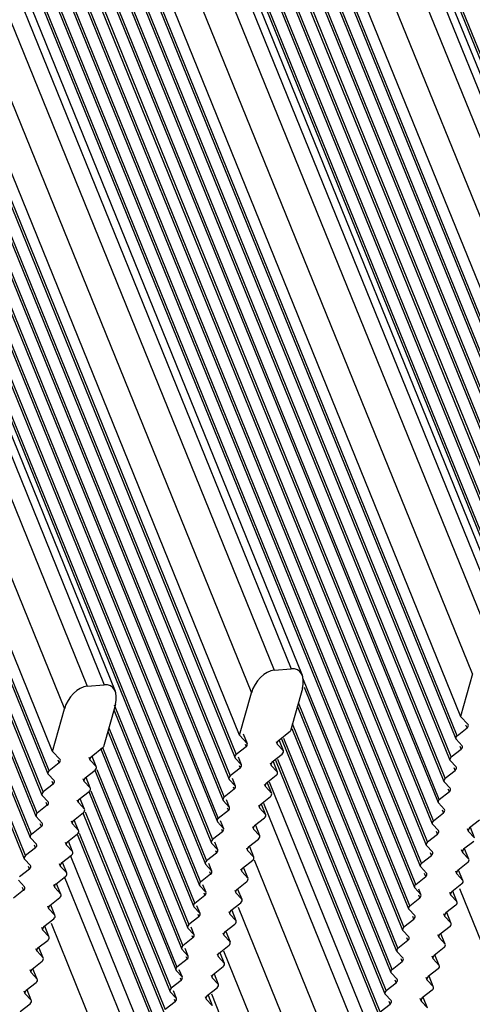
# Model space of a CAD drawing. Units: millimetres. Extents: x -299 to 5409, y 171 to 4207.
# Drawn here: x 4575 to 4588, y 1388 to 1416 of the extents above; entities that cross this region are included whole.
import ezdxf

# ---------------------------------------------------------------- set-up
doc = ezdxf.new("R2010")
doc.units = ezdxf.units.MM
doc.header["$LTSCALE"] = 326.7
doc.layers.add('KOD1930-0110DXF_CONTINUOUS_LINE', color=7, linetype='CONTINUOUS')

msp = doc.modelspace()

# ---------------------------------------------------------------- linework, layer by layer
at = {"layer": 'KOD1930-0110DXF_CONTINUOUS_LINE', "color": 0, "linetype": 'Continuous'}
for p, q in [((4425.797, 1815.091), (4597.166, 1393.274)), ((4425.864, 1815.092), (4597.193, 1393.372)), ((4420.488, 1814.637), (4591.857, 1392.82)), ((4420.555, 1814.639), (4591.884, 1392.918)), ((4420.897, 1814.645), (4592.025, 1393.423)), ((4420.964, 1814.646), (4592.052, 1393.521)), ((4421.307, 1814.652), (4592.192, 1394.025)), ((4421.373, 1814.653), (4592.22, 1394.123)), ((4421.716, 1814.659), (4592.36, 1394.627)), ((4421.783, 1814.66), (4592.387, 1394.725)), ((4422.126, 1814.667), (4592.528, 1395.229)), ((4422.192, 1814.668), (4592.555, 1395.327)), ((4422.535, 1814.674), (4592.695, 1395.831)), ((4422.602, 1814.675), (4592.723, 1395.929)), ((4422.944, 1814.681), (4592.863, 1396.433)), ((4423.011, 1814.682), (4592.89, 1396.531)), ((4423.332, 1814.684), (4592.99, 1397.08)), ((4593.325, 1398.284), (4424.151, 1814.699)), ((4593.975, 1398.928), (4425.043, 1814.747)), ((4594.458, 1398.969), (4425.526, 1814.789)), ((4594.769, 1398.782), (4425.749, 1814.818)), ((4589.149, 1398.515), (4420.217, 1814.335)), ((4589.46, 1398.328), (4420.44, 1814.364)), ((4586.213, 1391.162), (4414.36, 1814.169)), ((4586.24, 1391.26), (4414.427, 1814.17)), ((4586.38, 1391.764), (4414.77, 1814.176)), ((4586.408, 1391.862), (4414.836, 1814.178)), ((4586.548, 1392.367), (4415.179, 1814.184)), ((4586.575, 1392.465), (4415.246, 1814.185)), ((4586.716, 1392.969), (4415.589, 1814.191)), ((4586.743, 1393.067), (4415.655, 1814.192)), ((4586.883, 1393.571), (4415.998, 1814.198)), ((4586.911, 1393.669), (4416.065, 1814.199)), ((4587.051, 1394.173), (4416.407, 1814.206)), ((4587.078, 1394.271), (4416.474, 1814.207)), ((4587.219, 1394.775), (4416.817, 1814.213)), ((4587.246, 1394.873), (4416.883, 1814.214)), ((4587.387, 1395.378), (4417.226, 1814.22)), ((4587.414, 1395.476), (4417.293, 1814.221)), ((4587.554, 1395.98), (4417.636, 1814.227)), ((4587.582, 1396.078), (4417.702, 1814.229)), ((4418.023, 1814.23), (4587.681, 1396.626)), ((4588.016, 1397.831), (4418.842, 1814.245)), ((4588.666, 1398.474), (4419.734, 1814.294)), ((4413.46, 1813.757), (4582.392, 1397.938)), ((4413.943, 1813.799), (4582.875, 1397.979)), ((4414.166, 1813.828), (4583.186, 1397.792)), ((4408.905, 1813.647), (4580.274, 1391.83)), ((4408.972, 1813.649), (4580.301, 1391.928)), ((4409.314, 1813.655), (4580.442, 1392.433)), ((4409.381, 1813.656), (4580.469, 1392.531)), ((4409.724, 1813.662), (4580.609, 1393.035)), ((4409.79, 1813.663), (4580.637, 1393.133)), ((4410.133, 1813.669), (4580.777, 1393.637)), ((4410.2, 1813.67), (4580.804, 1393.735)), ((4410.543, 1813.677), (4580.945, 1394.239)), ((4410.609, 1813.678), (4580.972, 1394.337)), ((4410.952, 1813.684), (4581.112, 1394.841)), ((4411.019, 1813.685), (4581.14, 1394.939)), ((4411.361, 1813.691), (4581.28, 1395.443)), ((4411.428, 1813.692), (4581.307, 1395.542)), ((4581.407, 1396.09), (4411.749, 1813.694)), ((4412.568, 1813.709), (4581.742, 1397.294)), ((4575.3, 1392.581), (4404.415, 1813.208)), ((4575.328, 1392.679), (4404.482, 1813.209)), ((4575.468, 1393.183), (4404.824, 1813.216)), ((4575.495, 1393.281), (4404.891, 1813.217)), ((4575.636, 1393.785), (4405.234, 1813.223)), ((4575.663, 1393.883), (4405.3, 1813.224)), ((4575.804, 1394.388), (4405.643, 1813.23)), ((4575.831, 1394.486), (4405.71, 1813.231)), ((4575.971, 1394.99), (4406.053, 1813.237)), ((4575.999, 1395.088), (4406.119, 1813.239)), ((4576.098, 1395.636), (4406.44, 1813.241)), ((4407.259, 1813.255), (4576.433, 1396.841)), ((4408.151, 1813.304), (4577.083, 1397.484)), ((4408.634, 1813.345), (4577.566, 1397.525)), ((4408.857, 1813.374), (4577.877, 1397.338)), ((4582.392, 1397.938), (4582.875, 1397.979)), ((4588.016, 1397.831), (4587.681, 1396.626)), ((4577.083, 1397.484), (4577.566, 1397.525)), ((4586.072, 1390.658), (4583.205, 1397.715)), ((4581.407, 1396.09), (4581.742, 1397.294)), ((4583.19, 1397.418), (4582.854, 1396.214)), ((4586.045, 1390.56), (4583.249, 1397.442)), ((4577.881, 1396.964), (4577.546, 1395.76)), ((4577.848, 1396.951), (4580.133, 1391.326)), ((4585.904, 1390.056), (4583.077, 1397.015)), ((4576.098, 1395.636), (4576.433, 1396.841)), ((4577.838, 1396.811), (4580.106, 1391.228)), ((4585.877, 1389.958), (4583.05, 1396.917)), ((4585.737, 1389.454), (4582.91, 1396.412)), ((4587.893, 1396.398), (4587.681, 1396.626)), ((4577.67, 1396.209), (4579.938, 1390.626)), ((4577.698, 1396.307), (4579.966, 1390.724)), ((4581.51, 1396.132), (4581.619, 1395.862)), ((4582.501, 1395.937), (4582.854, 1396.214)), ((4585.709, 1389.356), (4582.899, 1396.275)), ((4587.582, 1396.078), (4587.866, 1396.3)), ((4587.866, 1396.3), (4587.836, 1396.375)), ((4581.407, 1396.09), (4581.619, 1395.862)), ((4581.562, 1395.839), (4581.592, 1395.764)), ((4582.444, 1395.914), (4582.474, 1395.839)), ((4582.645, 1395.656), (4582.474, 1395.839)), ((4582.527, 1395.948), (4582.645, 1395.656)), ((4585.542, 1388.754), (4582.606, 1395.98)), ((4585.569, 1388.852), (4582.664, 1396.003)), ((4587.726, 1395.796), (4587.554, 1395.98)), ((4576.098, 1395.636), (4576.31, 1395.408)), ((4577.192, 1395.484), (4577.546, 1395.76)), ((4577.455, 1395.723), (4579.771, 1390.024)), ((4577.513, 1395.747), (4579.798, 1390.122)), ((4581.592, 1395.764), (4581.307, 1395.542)), ((4582.334, 1395.335), (4582.618, 1395.558)), ((4587.414, 1395.476), (4587.698, 1395.698)), ((4587.698, 1395.698), (4587.668, 1395.773)), ((4576.283, 1395.31), (4575.999, 1395.088)), ((4576.283, 1395.31), (4576.253, 1395.385)), ((4577.165, 1395.386), (4577.135, 1395.46)), ((4577.336, 1395.202), (4577.165, 1395.386)), ((4577.336, 1395.202), (4577.218, 1395.494)), ((4581.28, 1395.443), (4581.451, 1395.26)), ((4581.363, 1395.477), (4581.451, 1395.26)), ((4582.276, 1395.312), (4582.306, 1395.237)), ((4582.359, 1395.346), (4582.478, 1395.054)), ((4585.374, 1388.151), (4582.438, 1395.378)), ((4585.401, 1388.249), (4582.496, 1395.401)), ((4587.558, 1395.194), (4587.387, 1395.378)), ((4577.025, 1394.882), (4577.309, 1395.104)), ((4577.297, 1395.099), (4579.603, 1389.422)), ((4577.354, 1395.122), (4579.63, 1389.52)), ((4581.424, 1395.162), (4581.14, 1394.939)), ((4581.394, 1395.236), (4581.424, 1395.162)), ((4582.478, 1395.054), (4582.306, 1395.237)), ((4587.246, 1394.873), (4587.531, 1395.096)), ((4587.531, 1395.096), (4587.5, 1395.171)), ((4575.971, 1394.99), (4576.143, 1394.806)), ((4576.115, 1394.708), (4576.085, 1394.783)), ((4576.997, 1394.784), (4576.967, 1394.858)), ((4577.169, 1394.6), (4576.997, 1394.784)), ((4577.169, 1394.6), (4577.05, 1394.892)), ((4581.112, 1394.841), (4581.284, 1394.658)), ((4581.195, 1394.875), (4581.284, 1394.658)), ((4582.166, 1394.733), (4582.45, 1394.956)), ((4582.191, 1394.743), (4582.31, 1394.451)), ((4582.25, 1394.767), (4585.165, 1387.593)), ((4587.39, 1394.592), (4587.219, 1394.775)), ((4576.115, 1394.708), (4575.831, 1394.486)), ((4576.857, 1394.279), (4577.141, 1394.502)), ((4577.129, 1394.497), (4579.435, 1388.819)), ((4577.186, 1394.52), (4579.463, 1388.917)), ((4581.256, 1394.56), (4580.972, 1394.337)), ((4581.226, 1394.634), (4581.256, 1394.56)), ((4582.108, 1394.71), (4582.139, 1394.635)), ((4582.31, 1394.451), (4582.139, 1394.635)), ((4587.078, 1394.271), (4587.363, 1394.494)), ((4587.363, 1394.494), (4587.333, 1394.568)), ((4575.804, 1394.388), (4575.975, 1394.204)), ((4575.948, 1394.106), (4575.917, 1394.181)), ((4576.83, 1394.181), (4576.799, 1394.256)), ((4577.001, 1393.998), (4576.83, 1394.181)), ((4577.001, 1393.998), (4576.882, 1394.29)), ((4580.945, 1394.239), (4581.116, 1394.056)), ((4581.028, 1394.273), (4581.116, 1394.056)), ((4581.998, 1394.131), (4582.283, 1394.353)), ((4582.083, 1394.165), (4584.997, 1386.991)), ((4587.222, 1393.99), (4587.051, 1394.173)), ((4575.948, 1394.106), (4575.663, 1393.883)), ((4576.689, 1393.677), (4576.974, 1393.9)), ((4576.961, 1393.895), (4579.268, 1388.217)), ((4577.019, 1393.918), (4579.295, 1388.315)), ((4581.089, 1393.958), (4580.804, 1393.735)), ((4581.058, 1394.032), (4581.089, 1393.958)), ((4581.941, 1394.108), (4581.971, 1394.033)), ((4582.142, 1393.849), (4581.971, 1394.033)), ((4582.024, 1394.141), (4582.142, 1393.849)), ((4586.911, 1393.669), (4587.195, 1393.892)), ((4587.195, 1393.892), (4587.165, 1393.966)), ((4575.636, 1393.785), (4575.807, 1393.602)), ((4576.662, 1393.579), (4576.632, 1393.654)), ((4576.833, 1393.396), (4576.715, 1393.687)), ((4580.777, 1393.637), (4580.948, 1393.453)), ((4580.86, 1393.671), (4580.948, 1393.453)), ((4581.83, 1393.529), (4582.115, 1393.751)), ((4588.221, 1393.685), (4587.937, 1393.463)), ((4575.78, 1393.504), (4575.495, 1393.281)), ((4575.78, 1393.504), (4575.75, 1393.578)), ((4576.833, 1393.396), (4576.662, 1393.579)), ((4580.921, 1393.355), (4580.637, 1393.133)), ((4580.891, 1393.43), (4580.921, 1393.355)), ((4581.773, 1393.505), (4581.803, 1393.431)), ((4581.975, 1393.247), (4581.803, 1393.431)), ((4581.856, 1393.539), (4581.975, 1393.247)), ((4587.055, 1393.387), (4586.883, 1393.571)), ((4587.027, 1393.289), (4586.997, 1393.364)), ((4587.91, 1393.365), (4587.879, 1393.441)), ((4587.91, 1393.365), (4588.081, 1393.181)), ((4588.081, 1393.181), (4587.962, 1393.475)), ((4575.468, 1393.183), (4575.639, 1393)), ((4576.494, 1392.977), (4576.464, 1393.052)), ((4576.522, 1393.075), (4576.806, 1393.298)), ((4576.666, 1392.793), (4576.547, 1393.085)), ((4576.793, 1393.292), (4579.1, 1387.615)), ((4576.851, 1393.316), (4579.127, 1387.713)), ((4580.692, 1393.068), (4580.781, 1392.851)), ((4581.663, 1392.927), (4581.947, 1393.149)), ((4586.743, 1393.067), (4587.027, 1393.289)), ((4588.054, 1393.083), (4587.769, 1392.861)), ((4575.612, 1392.902), (4575.328, 1392.679)), ((4575.612, 1392.902), (4575.582, 1392.976)), ((4576.666, 1392.793), (4576.494, 1392.977)), ((4580.609, 1393.035), (4580.781, 1392.851)), ((4580.723, 1392.828), (4580.753, 1392.753)), ((4581.605, 1392.903), (4581.635, 1392.829)), ((4581.807, 1392.645), (4581.635, 1392.829)), ((4581.688, 1392.937), (4581.807, 1392.645)), ((4586.887, 1392.785), (4586.716, 1392.969)), ((4586.86, 1392.687), (4586.829, 1392.762)), ((4587.742, 1392.763), (4587.711, 1392.839)), ((4587.742, 1392.763), (4587.913, 1392.579)), ((4587.913, 1392.579), (4587.794, 1392.873)), ((4575.3, 1392.581), (4575.472, 1392.397)), ((4576.354, 1392.473), (4576.638, 1392.695)), ((4576.498, 1392.191), (4576.379, 1392.483)), ((4578.891, 1387.057), (4576.606, 1392.682)), ((4580.753, 1392.753), (4580.469, 1392.531)), ((4581.495, 1392.324), (4581.78, 1392.547)), ((4581.822, 1392.564), (4584.347, 1386.348)), ((4586.575, 1392.465), (4586.86, 1392.687)), ((4587.886, 1392.481), (4587.601, 1392.258)), ((4575.444, 1392.299), (4575.16, 1392.077)), ((4575.444, 1392.299), (4575.414, 1392.374)), ((4576.327, 1392.375), (4576.296, 1392.449)), ((4576.498, 1392.191), (4576.327, 1392.375)), ((4580.442, 1392.433), (4580.613, 1392.249)), ((4580.525, 1392.466), (4580.613, 1392.249)), ((4580.555, 1392.226), (4580.586, 1392.151)), ((4581.437, 1392.301), (4581.468, 1392.226)), ((4581.639, 1392.043), (4581.468, 1392.226)), ((4581.52, 1392.335), (4581.639, 1392.043)), ((4586.719, 1392.183), (4586.548, 1392.367)), ((4587.574, 1392.16), (4587.543, 1392.237)), ((4587.746, 1391.977), (4587.626, 1392.271)), ((4575.133, 1391.979), (4575.304, 1391.795)), ((4576.186, 1391.871), (4576.471, 1392.093)), ((4578.723, 1386.455), (4576.438, 1392.08)), ((4580.586, 1392.151), (4580.301, 1391.928)), ((4581.327, 1391.722), (4581.612, 1391.945)), ((4586.408, 1391.862), (4586.692, 1392.085)), ((4586.692, 1392.085), (4586.658, 1392.168)), ((4587.574, 1392.16), (4587.746, 1391.977)), ((4575.277, 1391.697), (4574.992, 1391.475)), ((4575.277, 1391.697), (4575.246, 1391.772)), ((4576.159, 1391.773), (4576.129, 1391.847)), ((4576.33, 1391.589), (4576.159, 1391.773)), ((4576.33, 1391.589), (4576.212, 1391.881)), ((4580.274, 1391.83), (4580.445, 1391.647)), ((4580.357, 1391.864), (4580.445, 1391.647)), ((4581.27, 1391.699), (4581.3, 1391.624)), ((4581.353, 1391.733), (4581.471, 1391.441)), ((4586.552, 1391.581), (4586.38, 1391.764)), ((4586.552, 1391.581), (4586.493, 1391.725)), ((4587.718, 1391.879), (4587.434, 1391.656)), ((4587.578, 1391.375), (4587.458, 1391.668)), ((4587.647, 1391.745), (4589.656, 1386.802)), ((4576.018, 1391.268), (4576.303, 1391.491)), ((4580.418, 1391.549), (4580.133, 1391.326)), ((4580.388, 1391.623), (4580.418, 1391.549)), ((4581.471, 1391.441), (4581.3, 1391.624)), ((4586.24, 1391.26), (4586.524, 1391.483)), ((4586.524, 1391.483), (4586.494, 1391.557)), ((4587.406, 1391.558), (4587.375, 1391.635)), ((4587.406, 1391.558), (4587.578, 1391.375)), ((4575.991, 1391.17), (4575.961, 1391.245)), ((4576.163, 1390.987), (4575.991, 1391.17)), ((4576.163, 1390.987), (4576.044, 1391.279)), ((4580.106, 1391.228), (4580.277, 1391.045)), ((4580.189, 1391.262), (4580.277, 1391.045)), ((4581.102, 1391.097), (4581.132, 1391.022)), ((4581.16, 1391.12), (4581.444, 1391.343)), ((4581.185, 1391.13), (4581.304, 1390.838)), ((4583.382, 1386.265), (4581.374, 1391.207)), ((4586.384, 1390.979), (4586.213, 1391.162)), ((4587.551, 1391.277), (4587.266, 1391.054)), ((4575.851, 1390.666), (4576.135, 1390.889)), ((4580.25, 1390.947), (4579.966, 1390.724)), ((4580.22, 1391.021), (4580.25, 1390.947)), ((4581.304, 1390.838), (4581.132, 1391.022)), ((4586.072, 1390.658), (4586.357, 1390.881)), ((4586.357, 1390.881), (4586.326, 1390.955)), ((4587.239, 1390.956), (4587.208, 1391.033)), ((4587.239, 1390.956), (4587.41, 1390.772)), ((4587.41, 1390.772), (4587.291, 1391.066)), ((4575.823, 1390.568), (4575.793, 1390.643)), ((4575.995, 1390.385), (4575.823, 1390.568)), ((4575.995, 1390.385), (4575.876, 1390.677)), ((4578.073, 1385.812), (4576.065, 1390.753)), ((4579.938, 1390.626), (4580.11, 1390.442)), ((4580.021, 1390.66), (4580.11, 1390.442)), ((4580.992, 1390.518), (4581.276, 1390.74)), ((4581.017, 1390.528), (4581.136, 1390.236)), ((4586.216, 1390.376), (4586.045, 1390.56)), ((4587.383, 1390.674), (4587.098, 1390.452)), ((4575.683, 1390.064), (4575.968, 1390.287)), ((4580.082, 1390.344), (4579.798, 1390.122)), ((4580.052, 1390.419), (4580.082, 1390.344)), ((4580.934, 1390.494), (4580.965, 1390.42)), ((4581.136, 1390.236), (4580.965, 1390.42)), ((4585.904, 1390.056), (4586.189, 1390.278)), ((4586.189, 1390.278), (4586.159, 1390.353)), ((4587.071, 1390.354), (4587.04, 1390.43)), ((4587.071, 1390.354), (4587.242, 1390.17)), ((4587.242, 1390.17), (4587.123, 1390.464)), ((4575.656, 1389.966), (4575.625, 1390.041)), ((4575.827, 1389.782), (4575.708, 1390.074)), ((4579.771, 1390.024), (4579.942, 1389.84)), ((4579.854, 1390.058), (4579.942, 1389.84)), ((4580.824, 1389.916), (4581.109, 1390.138)), ((4582.731, 1385.622), (4580.964, 1389.972)), ((4587.215, 1390.072), (4586.931, 1389.85)), ((4575.827, 1389.782), (4575.656, 1389.966)), ((4579.915, 1389.742), (4579.63, 1389.52)), ((4579.884, 1389.817), (4579.915, 1389.742)), ((4580.767, 1389.892), (4580.797, 1389.818)), ((4580.968, 1389.634), (4580.797, 1389.818)), ((4580.85, 1389.926), (4580.968, 1389.634)), ((4586.048, 1389.774), (4585.877, 1389.958)), ((4586.021, 1389.676), (4585.991, 1389.751)), ((4586.903, 1389.752), (4586.872, 1389.828)), ((4586.903, 1389.752), (4587.075, 1389.568)), ((4587.075, 1389.568), (4586.955, 1389.862)), ((4575.488, 1389.364), (4575.458, 1389.438)), ((4575.515, 1389.462), (4575.8, 1389.684)), ((4575.659, 1389.18), (4575.541, 1389.472)), ((4579.603, 1389.422), (4579.774, 1389.238)), ((4579.686, 1389.455), (4579.774, 1389.238)), ((4580.657, 1389.313), (4580.941, 1389.536)), ((4585.737, 1389.454), (4586.021, 1389.676)), ((4587.047, 1389.47), (4586.763, 1389.248)), ((4575.659, 1389.18), (4575.488, 1389.364)), ((4579.747, 1389.14), (4579.463, 1388.917)), ((4579.717, 1389.215), (4579.747, 1389.14)), ((4580.599, 1389.29), (4580.629, 1389.215)), ((4580.801, 1389.032), (4580.629, 1389.215)), ((4580.682, 1389.324), (4580.801, 1389.032)), ((4585.881, 1389.172), (4585.709, 1389.356)), ((4585.853, 1389.074), (4585.823, 1389.149)), ((4586.736, 1389.15), (4586.705, 1389.226)), ((4586.736, 1389.15), (4586.907, 1388.966)), ((4586.907, 1388.966), (4586.788, 1389.26)), ((4575.348, 1388.86), (4575.632, 1389.082)), ((4575.492, 1388.578), (4575.373, 1388.87)), ((4579.518, 1388.853), (4579.607, 1388.636)), ((4580.489, 1388.711), (4580.773, 1388.934)), ((4585.569, 1388.852), (4585.853, 1389.074)), ((4586.88, 1388.868), (4586.595, 1388.645)), ((4575.32, 1388.762), (4575.29, 1388.836)), ((4575.492, 1388.578), (4575.32, 1388.762)), ((4579.435, 1388.819), (4579.607, 1388.636)), ((4579.549, 1388.612), (4579.579, 1388.538)), ((4580.431, 1388.688), (4580.462, 1388.613)), ((4580.633, 1388.43), (4580.462, 1388.613)), ((4580.514, 1388.722), (4580.633, 1388.43)), ((4580.606, 1388.759), (4581.762, 1385.913)), ((4585.713, 1388.57), (4585.542, 1388.754)), ((4586.568, 1388.547), (4586.537, 1388.624)), ((4586.739, 1388.364), (4586.62, 1388.657)), ((4575.18, 1388.258), (4575.464, 1388.48)), ((4579.579, 1388.538), (4579.295, 1388.315)), ((4585.401, 1388.249), (4585.686, 1388.472)), ((4585.686, 1388.472), (4585.655, 1388.547)), ((4586.568, 1388.547), (4586.739, 1388.364))]:
    msp.add_line(p, q, dxfattribs=at)
for centre, major_axis, start_param, end_param in [((4582.225, 1397.336), (0.367, 0.556), 0.467522, 2.038318), ((4582.707, 1397.377), (0.367, 0.556), 5.179911, 6.750707), ((4577.398, 1396.923), (0.367, 0.556), 5.179911, 6.750707), ((4576.916, 1396.882), (0.367, 0.556), 0.467522, 2.038318), ((4587.852, 1396.347), (0.0367, 0.0556), -2.053821, -0.152728), ((4581.577, 1395.811), (0.0367, 0.0556), -2.053821, -0.152728), ((4582.516, 1395.891), (0.0367, 0.0556), 1.087771, 2.988865), ((4587.596, 1396.031), (0.0367, 0.0556), 1.087771, 2.988865), ((4582.604, 1395.604), (0.0367, 0.0556), -2.053821, -0.152728), ((4587.684, 1395.745), (0.0367, 0.0556), -2.053821, -0.152728), ((4576.269, 1395.357), (0.0367, 0.0556), -2.053821, -0.152728), ((4577.207, 1395.437), (0.0367, 0.0556), 1.087771, 2.988865), ((4581.322, 1395.495), (0.0367, 0.0556), 1.087771, 2.988865), ((4582.348, 1395.289), (0.0367, 0.0556), 1.087771, 2.988865), ((4587.428, 1395.429), (0.0367, 0.0556), 1.087771, 2.988865), ((4576.013, 1395.041), (0.0367, 0.0556), 1.087771, 2.988865), ((4577.295, 1395.151), (0.0367, 0.0556), -2.053821, -0.152728), ((4581.41, 1395.208), (0.0367, 0.0556), -2.053821, -0.152728), ((4582.436, 1395.002), (0.0367, 0.0556), -2.053821, -0.152728), ((4587.516, 1395.143), (0.0367, 0.0556), -2.053821, -0.152728), ((4576.101, 1394.755), (0.0367, 0.0556), -2.053821, -0.152728), ((4577.039, 1394.835), (0.0367, 0.0556), 1.087771, 2.988865), ((4581.154, 1394.893), (0.0367, 0.0556), 1.087771, 2.988865), ((4582.18, 1394.686), (0.0367, 0.0556), 1.087771, 2.988865), ((4587.261, 1394.827), (0.0367, 0.0556), 1.087771, 2.988865), ((4575.845, 1394.439), (0.0367, 0.0556), 1.087771, 2.988865), ((4577.127, 1394.549), (0.0367, 0.0556), -2.053821, -0.152728), ((4581.242, 1394.606), (0.0367, 0.0556), -2.053821, -0.152728), ((4582.268, 1394.4), (0.0367, 0.0556), -2.053821, -0.152728), ((4587.348, 1394.54), (0.0367, 0.0556), -2.053821, -0.152728), ((4575.933, 1394.153), (0.0367, 0.0556), -2.053821, -0.152728), ((4576.871, 1394.233), (0.0367, 0.0556), 1.087771, 2.988865), ((4580.986, 1394.291), (0.0367, 0.0556), 1.087771, 2.988865), ((4587.093, 1394.225), (0.0367, 0.0556), 1.087771, 2.988865), ((4575.678, 1393.837), (0.0367, 0.0556), 1.087771, 2.988865), ((4576.959, 1393.946), (0.0367, 0.0556), -2.053821, -0.152728), ((4581.074, 1394.004), (0.0367, 0.0556), -2.053821, -0.152728), ((4582.013, 1394.084), (0.0367, 0.0556), 1.087771, 2.988865), ((4587.181, 1393.938), (0.0367, 0.0556), -2.053821, -0.152728), ((4575.765, 1393.55), (0.0367, 0.0556), -2.053821, -0.152728), ((4576.704, 1393.631), (0.0367, 0.0556), 1.087771, 2.988865), ((4580.819, 1393.688), (0.0367, 0.0556), 1.087771, 2.988865), ((4582.101, 1393.798), (0.0367, 0.0556), -2.053821, -0.152728), ((4586.925, 1393.622), (0.0367, 0.0556), 1.087771, 2.988865), ((4576.792, 1393.344), (0.0367, 0.0556), -2.053821, -0.152728), ((4580.907, 1393.402), (0.0367, 0.0556), -2.053821, -0.152728), ((4581.845, 1393.482), (0.0367, 0.0556), 1.087771, 2.988865), ((4587.013, 1393.336), (0.0367, 0.0556), -2.053821, -0.152728), ((4587.951, 1393.416), (0.0367, 0.0556), 1.087771, 2.988865), ((4575.51, 1393.235), (0.0367, 0.0556), 1.087771, 2.988865), ((4576.536, 1393.028), (0.0367, 0.0556), 1.087771, 2.988865), ((4580.651, 1393.086), (0.0367, 0.0556), 1.087771, 2.988865), ((4581.933, 1393.196), (0.0367, 0.0556), -2.053821, -0.152728), ((4586.757, 1393.02), (0.0367, 0.0556), 1.087771, 2.988865), ((4575.598, 1392.948), (0.0367, 0.0556), -2.053821, -0.152728), ((4576.624, 1392.742), (0.0367, 0.0556), -2.053821, -0.152728), ((4580.739, 1392.8), (0.0367, 0.0556), -2.053821, -0.152728), ((4581.677, 1392.88), (0.0367, 0.0556), 1.087771, 2.988865), ((4586.845, 1392.734), (0.0367, 0.0556), -2.053821, -0.152728), ((4587.784, 1392.814), (0.0367, 0.0556), 1.087771, 2.988865), ((4575.342, 1392.632), (0.0367, 0.0556), 1.087771, 2.988865), ((4580.483, 1392.484), (0.0367, 0.0556), 1.087771, 2.988865), ((4581.765, 1392.594), (0.0367, 0.0556), -2.053821, -0.152728), ((4587.872, 1392.528), (0.0367, 0.0556), -2.053821, -0.152728), ((4575.43, 1392.346), (0.0367, 0.0556), -2.053821, -0.152728), ((4576.368, 1392.426), (0.0367, 0.0556), 1.087771, 2.988865), ((4580.571, 1392.198), (0.0367, 0.0556), -2.053821, -0.152728), ((4581.509, 1392.278), (0.0367, 0.0556), 1.087771, 2.988865), ((4586.59, 1392.418), (0.0367, 0.0556), 1.087771, 2.988865), ((4587.616, 1392.212), (0.0367, 0.0556), 1.087771, 2.988865), ((4576.456, 1392.14), (0.0367, 0.0556), -2.053821, -0.152728), ((4580.316, 1391.882), (0.0367, 0.0556), 1.087771, 2.988865), ((4581.597, 1391.991), (0.0367, 0.0556), -2.053821, -0.152728), ((4586.678, 1392.132), (0.0367, 0.0556), -2.053821, -0.152728), ((4587.704, 1391.925), (0.0367, 0.0556), -2.053821, -0.152728), ((4575.262, 1391.744), (0.0367, 0.0556), -2.053821, -0.152728), ((4576.201, 1391.824), (0.0367, 0.0556), 1.087771, 2.988865), ((4580.404, 1391.595), (0.0367, 0.0556), -2.053821, -0.152728), ((4581.342, 1391.676), (0.0367, 0.0556), 1.087771, 2.988865), ((4586.422, 1391.816), (0.0367, 0.0556), 1.087771, 2.988865), ((4587.448, 1391.61), (0.0367, 0.0556), 1.087771, 2.988865), ((4576.289, 1391.538), (0.0367, 0.0556), -2.053821, -0.152728), ((4581.43, 1391.389), (0.0367, 0.0556), -2.053821, -0.152728), ((4586.51, 1391.529), (0.0367, 0.0556), -2.053821, -0.152728), ((4587.536, 1391.323), (0.0367, 0.0556), -2.053821, -0.152728), ((4576.033, 1391.222), (0.0367, 0.0556), 1.087771, 2.988865), ((4580.148, 1391.28), (0.0367, 0.0556), 1.087771, 2.988865), ((4581.174, 1391.073), (0.0367, 0.0556), 1.087771, 2.988865), ((4586.254, 1391.214), (0.0367, 0.0556), 1.087771, 2.988865), ((4576.121, 1390.935), (0.0367, 0.0556), -2.053821, -0.152728), ((4580.236, 1390.993), (0.0367, 0.0556), -2.053821, -0.152728), ((4581.262, 1390.787), (0.0367, 0.0556), -2.053821, -0.152728), ((4586.342, 1390.927), (0.0367, 0.0556), -2.053821, -0.152728), ((4587.28, 1391.007), (0.0367, 0.0556), 1.087771, 2.988865), ((4575.865, 1390.62), (0.0367, 0.0556), 1.087771, 2.988865), ((4579.98, 1390.677), (0.0367, 0.0556), 1.087771, 2.988865), ((4586.087, 1390.611), (0.0367, 0.0556), 1.087771, 2.988865), ((4587.368, 1390.721), (0.0367, 0.0556), -2.053821, -0.152728), ((4575.953, 1390.333), (0.0367, 0.0556), -2.053821, -0.152728), ((4580.068, 1390.391), (0.0367, 0.0556), -2.053821, -0.152728), ((4581.006, 1390.471), (0.0367, 0.0556), 1.087771, 2.988865), ((4586.175, 1390.325), (0.0367, 0.0556), -2.053821, -0.152728), ((4587.113, 1390.405), (0.0367, 0.0556), 1.087771, 2.988865), ((4575.697, 1390.017), (0.0367, 0.0556), 1.087771, 2.988865), ((4579.812, 1390.075), (0.0367, 0.0556), 1.087771, 2.988865), ((4581.094, 1390.185), (0.0367, 0.0556), -2.053821, -0.152728), ((4585.919, 1390.009), (0.0367, 0.0556), 1.087771, 2.988865), ((4587.201, 1390.119), (0.0367, 0.0556), -2.053821, -0.152728), ((4575.785, 1389.731), (0.0367, 0.0556), -2.053821, -0.152728), ((4579.9, 1389.789), (0.0367, 0.0556), -2.053821, -0.152728), ((4580.839, 1389.869), (0.0367, 0.0556), 1.087771, 2.988865), ((4586.007, 1389.723), (0.0367, 0.0556), -2.053821, -0.152728), ((4586.945, 1389.803), (0.0367, 0.0556), 1.087771, 2.988865), ((4575.53, 1389.415), (0.0367, 0.0556), 1.087771, 2.988865), ((4579.645, 1389.473), (0.0367, 0.0556), 1.087771, 2.988865), ((4580.927, 1389.583), (0.0367, 0.0556), -2.053821, -0.152728), ((4585.751, 1389.407), (0.0367, 0.0556), 1.087771, 2.988865), ((4587.033, 1389.517), (0.0367, 0.0556), -2.053821, -0.152728), ((4575.618, 1389.129), (0.0367, 0.0556), -2.053821, -0.152728), ((4579.733, 1389.187), (0.0367, 0.0556), -2.053821, -0.152728), ((4580.671, 1389.267), (0.0367, 0.0556), 1.087771, 2.988865), ((4585.839, 1389.121), (0.0367, 0.0556), -2.053821, -0.152728), ((4586.777, 1389.201), (0.0367, 0.0556), 1.087771, 2.988865), ((4575.362, 1388.813), (0.0367, 0.0556), 1.087771, 2.988865), ((4579.477, 1388.871), (0.0367, 0.0556), 1.087771, 2.988865), ((4580.759, 1388.98), (0.0367, 0.0556), -2.053821, -0.152728), ((4585.583, 1388.805), (0.0367, 0.0556), 1.087771, 2.988865), ((4586.865, 1388.914), (0.0367, 0.0556), -2.053821, -0.152728), ((4575.45, 1388.527), (0.0367, 0.0556), -2.053821, -0.152728), ((4579.565, 1388.584), (0.0367, 0.0556), -2.053821, -0.152728), ((4580.503, 1388.665), (0.0367, 0.0556), 1.087771, 2.988865), ((4586.61, 1388.599), (0.0367, 0.0556), 1.087771, 2.988865), ((4585.671, 1388.519), (0.0367, 0.0556), -2.053821, -0.152728)]:
    msp.add_ellipse(centre, major_axis=major_axis, ratio=0.638768, start_param=start_param, end_param=end_param, dxfattribs=at)

doc.saveas('drawing.dxf')
